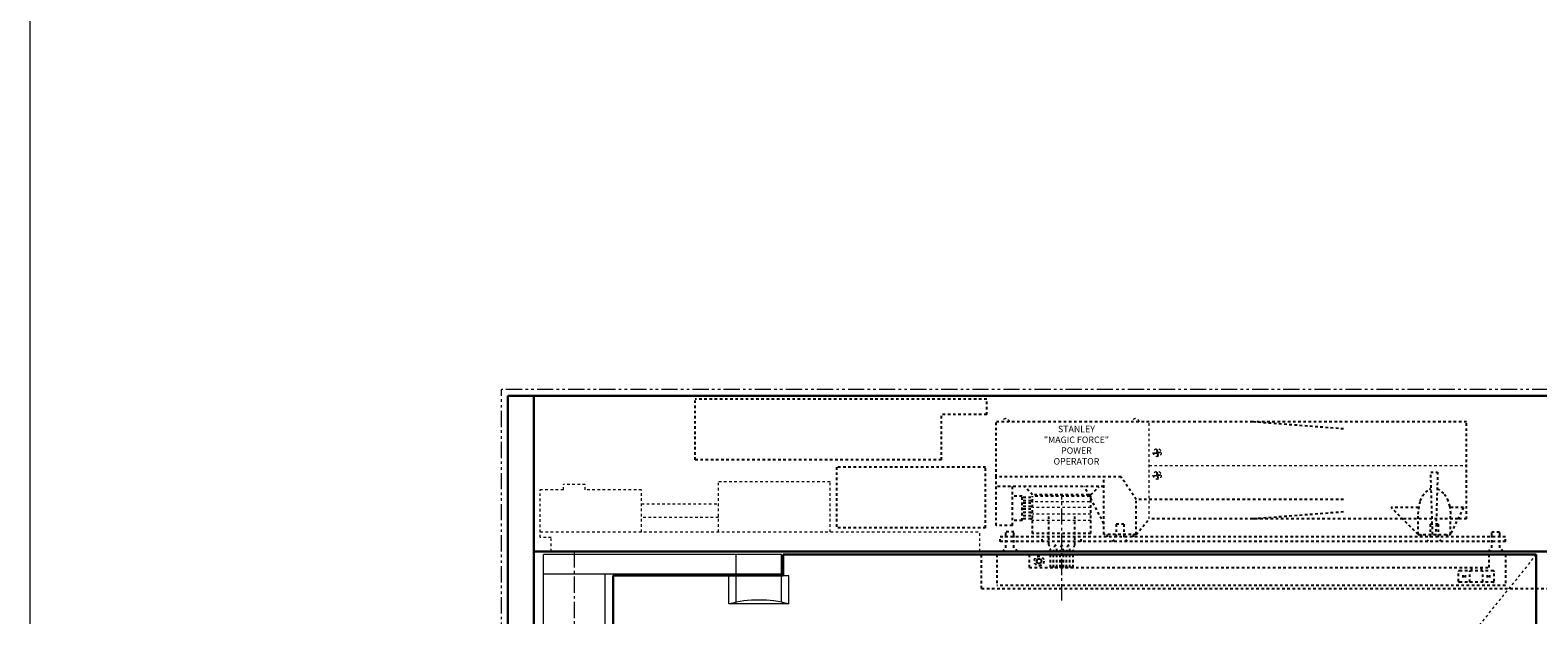
# Model space of a CAD drawing. Units: inches. Extents: x -2 to 963, y -24 to 245.
# Drawn here: x 731 to 789, y 88 to 110 of the extents above; entities that cross this region are included whole.
import ezdxf

# ---------------------------------------------------------------- set-up
doc = ezdxf.new("R2010")
doc.units = ezdxf.units.IN
doc.header["$MEASUREMENT"] = 0
for name, pattern in [('CENTER', [0.95, 0.625, -0.125, 0.075, -0.125]), ('DASHED', [0.2, 0.1, -0.1]), ('PHANTOM', [1.15, 0.625, -0.125, 0.075, -0.125, 0.075, -0.125])]:
    doc.linetypes.add(name, pattern=pattern)
for name, color, linetype, lineweight in [('CENTERLINE', 5, 'CENTER', 9), ('CENTERLINE BAL HARD', 3, 'CENTER', 9), ('HIDDEN DK BLUE', 5, 'DASHED', 9), ('HIDDEN GREEN', 3, 'DASHED', 9), ('LINE GREEN', 3, 'Continuous', 9), ('LINE LT BLUE', 4, 'Continuous', 13), ('LINE MAGENTA', 6, 'Continuous', 30), ('LINE RED', 1, 'Continuous', 15), ('SURROUNDING MAT', 5, 'PHANTOM', 13)]:
    doc.layers.add(name, color=color, linetype=linetype, lineweight=lineweight)
doc.layers.add('HIDDEN RED', color=1, linetype='DASHED')
doc.styles.get("Standard").update_dxf_attribs({"font": 'complex.shx', "width": 0.6, "height": 0.15625})

# ---------------------------------------------------------------- blocks, each defined once
blk = doc.blocks.new('*U14')
at = {"layer": 'CENTERLINE'}
blk.add_line((18.813, -1.892), (18.813, 2.169), dxfattribs=at)
at = {"layer": 'HIDDEN DK BLUE'}
for p, q in [((22.188, 1.25), (22.188, 5)), ((22.383, 3.802), (22.47, 3.817)), ((22.386, 3.783), (22.383, 3.802)), ((22.386, 3.783), (22.473, 3.798)), ((22.47, 3.926), (22.489, 3.93)), ((22.47, 3.926), (22.485, 3.84)), ((22.47, 3.817), (22.485, 3.84)), ((22.496, 3.782), (22.473, 3.798)), ((22.489, 3.93), (22.505, 3.843)), ((22.496, 3.782), (22.511, 3.695)), ((22.505, 3.843), (22.527, 3.827)), ((22.53, 3.699), (22.511, 3.695)), ((22.515, 3.785), (22.531, 3.808)), ((22.515, 3.785), (22.53, 3.699)), ((22.527, 3.827), (22.614, 3.842)), ((22.531, 3.808), (22.617, 3.823)), ((22.614, 3.842), (22.617, 3.823)), ((22.188, 3.312), (34.438, 3.312)), ((22.383, 2.927), (22.47, 2.942)), ((22.386, 2.908), (22.383, 2.927)), ((22.386, 2.908), (22.473, 2.923)), ((22.47, 3.051), (22.489, 3.055)), ((22.47, 3.051), (22.485, 2.965)), ((22.47, 2.942), (22.485, 2.965)), ((22.496, 2.907), (22.473, 2.923)), ((22.489, 3.055), (22.505, 2.968)), ((22.505, 2.968), (22.527, 2.952)), ((22.515, 2.91), (22.531, 2.933)), ((22.515, 2.91), (22.53, 2.824)), ((22.527, 2.952), (22.614, 2.967)), ((22.531, 2.933), (22.617, 2.948)), ((22.614, 2.967), (22.617, 2.948)), ((-0.422, 2.375), (-1.313, 2.375)), ((-1.313, 0.539), (-1.313, 2.375)), ((0.422, 2.586), (-0.422, 2.586)), ((-0.422, 2.375), (-0.422, 2.586)), ((0.422, 2.375), (0.422, 2.586)), ((2.594, 2.375), (0.422, 2.375)), ((2.594, 0.75), (2.594, 2.375)), ((5.562, 0.75), (5.562, 2.687)), ((9.875, 2.687), (5.562, 2.687)), ((9.875, 0.75), (9.875, 2.687)), ((22.496, 2.907), (22.511, 2.82)), ((22.53, 2.824), (22.511, 2.82)), ((2.594, 1.832), (5.562, 1.832)), ((5.562, 1.305), (2.594, 1.305)), ((-1.313, 0.75), (15.656, 0.75)), ((15.656, 0), (15.656, 0.75)), ((-0.891, 0.539), (-1.313, 0.539)), ((-0.891, 0), (-0.891, 0.539)), ((1.187, 0), (-0.891, 0))]:
    blk.add_line(p, q, dxfattribs=at)
for centre in [(22.5, 3.812), (22.5, 2.937)]:
    blk.add_circle(centre, 0.156, dxfattribs=at)
for centre in [(16.656, 4.98), (21.656, 4.98)]:
    blk.add_arc(centre, 0.145, 7.92814, 172.07186, dxfattribs=at)
at = {"layer": 'HIDDEN GREEN'}
for p, q in [((19.889, 1.906), (17.688, 1.906)), ((19.938, 1.687), (17.688, 1.687)), ((19.938, 1.437), (17.688, 1.437)), ((19.938, 1.187), (17.688, 1.187))]:
    blk.add_line(p, q, dxfattribs=at)
at = {"layer": 'HIDDEN RED'}
for p, q in [((4.666, 3.531), (4.666, 5.875)), ((15.916, 5.875), (4.666, 5.875)), ((15.916, 5.281), (15.916, 5.875)), ((15.916, 5.281), (14.166, 5.281)), ((14.166, 3.531), (14.166, 5.281)), ((26.188, 5), (16.281, 5)), ((16.281, 2.875), (16.281, 5)), ((34.438, 5), (26.188, 5)), ((29.688, 4.728), (26.188, 5)), ((34.438, 1.25), (34.438, 5)), ((14.166, 3.531), (4.666, 3.531)), ((10.125, 3.25), (10.125, 0.906)), ((15.875, 3.25), (10.125, 3.25)), ((15.875, 0.906), (15.875, 3.25)), ((33.054, 3.062), (33.321, 3.062)), ((33.125, 0.656), (33.054, 3.062)), ((33.321, 3.062), (33.25, 0.656)), ((16.281, 1), (16.281, 2.875)), ((21.104, 2.875), (16.281, 2.875)), ((20.438, 2.5), (16.281, 2.5)), ((16.906, 1), (16.906, 2.5)), ((17.688, 2.187), (17.375, 2.5)), ((20.438, 1.073), (19.694, 2.5)), ((19.938, 2.187), (20.25, 2.5)), ((20.438, 0.656), (20.438, 2.875)), ((21.688, 2), (21.104, 2.875)), ((17.281, 2.125), (16.906, 2.125)), ((17.281, 1.187), (17.281, 2.125)), ((17.625, 2.078), (17.281, 2.078)), ((17.625, 1.953), (17.281, 1.953)), ((17.625, 1.859), (17.281, 1.859)), ((19.857, 2.187), (17.688, 2.187)), ((19.889, 2.125), (17.688, 2.125)), ((17.688, 0.687), (17.688, 2.125)), ((19.938, 2.187), (19.857, 2.187)), ((19.938, 2.125), (19.889, 2.125)), ((19.938, 2.032), (19.938, 2.125)), ((19.938, 0.687), (19.938, 2.032)), ((29.688, 2), (21.688, 2)), ((21.688, 0.656), (21.688, 2)), ((17.281, 1.187), (16.906, 1.187)), ((17.625, 1.734), (17.281, 1.734)), ((17.625, 1.625), (17.281, 1.625)), ((17.625, 1.5), (17.281, 1.5)), ((17.625, 1.375), (17.281, 1.375)), ((17.625, 1.25), (17.281, 1.25)), ((18.313, 0.25), (18.313, 1.375)), ((19.313, 0.25), (19.313, 1.375)), ((21.688, 0.656), (22.188, 1.25)), ((26.188, 1.25), (22.188, 1.25)), ((29.688, 1.522), (26.188, 1.25)), ((31.969, 1.25), (26.188, 1.25)), ((32.582, 1.687), (31.531, 1.687)), ((32.563, 0.656), (31.531, 1.687)), ((34.102, 1.25), (31.969, 1.25)), ((32.563, 0.656), (32.563, 1.437)), ((34.316, 1.687), (33.793, 1.687)), ((34.316, 1.687), (33.813, 0.656)), ((33.813, 0.656), (33.813, 1.437)), ((34.438, 1.25), (34.102, 1.25)), ((15.875, 0.906), (10.125, 0.906)), ((16.906, 1), (16.281, 1)), ((16.656, 0.625), (16.656, 0.75)), ((16.969, 0.75), (16.656, 0.75)), ((16.656, 0.136), (16.656, 0.625)), ((16.969, 0.625), (16.969, 0.75)), ((16.969, 0.136), (16.969, 0.625)), ((19.938, 0.687), (17.688, 0.687)), ((21.688, 0.656), (20.438, 0.656)), ((20.563, 0.656), (20.563, 0.562)), ((21.214, 1.05), (20.911, 1.05)), ((20.911, 1.05), (20.911, 0.512)), ((21.214, 1.05), (21.214, 0.512)), ((21.563, 0.656), (21.563, 0.562)), ((32.563, 0.656), (33.813, 0.656)), ((32.688, 0.656), (32.688, 0.562)), ((33.339, 1.05), (33.036, 1.05)), ((33.036, 1.05), (33.036, 0.512)), ((33.339, 1.05), (33.339, 0.512)), ((33.688, 0.656), (33.688, 0.562)), ((35.406, 0.625), (35.406, 0.75)), ((35.406, 0.75), (35.719, 0.75)), ((35.406, 0.136), (35.406, 0.625)), ((35.719, 0.625), (35.719, 0.75)), ((35.719, 0.136), (35.719, 0.625)), ((35.938, 0.562), (16.438, 0.562)), ((16.438, 0.375), (16.438, 0.562)), ((35.938, 0.375), (16.438, 0.375)), ((16.52, 0), (16.656, 0.136)), ((17.105, 0), (16.969, 0.136)), ((18.063, 0.375), (18.063, 0.562)), ((19.563, 0.375), (19.563, 0.562)), ((20.775, 0.375), (20.911, 0.512)), ((21.351, 0.375), (21.214, 0.512)), ((32.9, 0.375), (33.036, 0.512)), ((33.476, 0.375), (33.339, 0.512)), ((35.27, 0), (35.406, 0.136)), ((35.855, 0), (35.719, 0.136)), ((35.938, 0.375), (35.938, 0.562)), ((15.718, -1.438), (15.718, 0)), ((16.312, -0.125), (16.312, -1.313)), ((17.563, -0.625), (17.563, -0.125)), ((17.834, -0.375), (17.886, -0.285)), ((17.886, -0.465), (17.834, -0.375)), ((17.886, -0.285), (17.99, -0.285)), ((17.99, -0.465), (17.886, -0.465)), ((17.99, -0.285), (18.041, -0.375)), ((18.041, -0.375), (17.99, -0.465)), ((18.375, -0.625), (18.375, 0)), ((18.5, -0.625), (18.5, 0)), ((18.625, -0.625), (18.625, 0)), ((18.75, -0.625), (18.75, 0)), ((18.875, -0.625), (18.875, 0)), ((19, -0.625), (19, 0)), ((19.125, -0.625), (19.125, 0)), ((19.25, -0.625), (19.25, 0)), ((35.313, -0.625), (35.313, -0.125)), ((35.937, -0.125), (35.937, -1.313)), ((17.563, -0.625), (35.313, -0.625)), ((19.25, -0.625), (18.375, -0.625)), ((34.125, -1.156), (34.125, -0.781)), ((35.469, -0.75), (34.156, -0.75)), ((34.299, -0.924), (34.299, -1.014)), ((34.321, -0.969), (34.328, -0.953)), ((34.328, -0.985), (34.321, -0.969)), ((34.328, -0.953), (34.344, -0.946)), ((34.344, -0.991), (34.328, -0.985)), ((34.344, -0.946), (34.36, -0.953)), ((34.36, -0.985), (34.344, -0.991)), ((34.36, -0.953), (34.366, -0.969)), ((34.366, -0.969), (34.36, -0.985)), ((34.389, -0.924), (34.389, -1.014)), ((34.563, -1.188), (34.563, -0.756)), ((34.625, -0.625), (34.625, -0.75)), ((35, -0.625), (35, -0.75)), ((35.063, -1.188), (35.063, -0.756)), ((35.236, -0.924), (35.236, -1.014)), ((35.259, -0.969), (35.265, -0.953)), ((35.265, -0.985), (35.259, -0.969)), ((35.265, -0.953), (35.281, -0.946)), ((35.281, -0.991), (35.265, -0.985)), ((35.281, -0.946), (35.297, -0.953)), ((35.297, -0.985), (35.281, -0.991)), ((35.297, -0.953), (35.304, -0.969)), ((35.304, -0.969), (35.297, -0.985)), ((35.326, -0.924), (35.326, -1.014)), ((35.5, -1.156), (35.5, -0.781)), ((35.937, -1.313), (16.312, -1.313)), ((35.469, -1.188), (34.156, -1.188))]:
    blk.add_line(p, q, dxfattribs=at)
for points in [[(32.563, 1.437), (32.651, 1.949), (32.742, 2.138), (32.859, 2.288), (33.01, 2.396), (33.066, 2.418)], [(33.309, 2.418), (33.584, 2.211), (33.694, 2.025), (33.779, 1.759), (33.811, 1.511), (33.813, 1.437)]]:
    blk.add_lwpolyline(points, dxfattribs=at)
blk.add_circle((17.938, -0.375), 0.185, dxfattribs=at)
for centre, radius, start, end in [((17.625, 2.016), 0.0625, 270, 90), ((17.625, 1.797), 0.0625, 270, 90), ((17.625, 1.562), 0.0625, 270, 90), ((17.625, 1.312), 0.0625, 270, 90), ((17.959, 0.029), 0.417, 356.04739, 32.02509), ((18.916, 0.029), 0.417, 147.97491, 183.95261), ((18.209, 0.029), 0.417, 356.04739, 32.02509), ((19.166, 0.029), 0.417, 147.97491, 183.95261), ((18.459, 0.029), 0.417, 356.04739, 32.02509), ((19.416, 0.029), 0.417, 147.97491, 183.95261), ((18.709, 0.029), 0.417, 356.04739, 32.02509), ((19.666, 0.029), 0.417, 147.97491, 183.95261), ((34.156, -0.781), 0.0313, 90, 180), ((34.156, -1.156), 0.0313, 180, 270), ((35.469, -0.781), 0.0313, 0, 90), ((35.469, -1.156), 0.0313, 270, 0)]:
    blk.add_arc(centre, radius, start, end, dxfattribs=at)
at = {"layer": 'HIDDEN RED', "insert": (19.38, 4.068), "char_height": 0.25, "width": 2.57721, "attachment_point": 5}
blk.add_mtext('STANLEY "MAGIC FORCE" POWER OPERATOR', dxfattribs=at)

msp = doc.modelspace()

# ---------------------------------------------------------------- linework, layer by layer
at = {"layer": 'CENTERLINE BAL HARD'}
msp.add_line((752.062, 90), (752.062, 0), dxfattribs=at)
at = {"layer": 'HIDDEN DK BLUE'}
msp.add_line((789.187, 89.875), (753.562, 45.781), dxfattribs=at)
at = {"layer": 'HIDDEN RED'}
msp.add_line((767.781, 88.562), (810.719, 88.562), dxfattribs=at)
at = {"layer": 'LINE GREEN'}
msp.add_lwpolyline([(731.059, 244.658), (962.914, 244.658), (962.914, -24.401), (731.059, -24.401)], close=True, dxfattribs=at)
at = {"layer": 'LINE LT BLUE'}
for p, q in [((760.062, 89.875), (750.875, 89.875)), ((750.875, 0.688), (750.875, 89.875)), ((758.312, 89.125), (758.312, 89.875)), ((760.062, 89.125), (760.062, 89.875)), ((760.062, 89.125), (750.875, 89.125)), ((753.25, 2.438), (753.25, 89.125)), ((758.031, 87.969), (758.031, 89.062)), ((758.312, 88.035), (758.312, 89.062)), ((760.062, 88.035), (760.062, 89.062)), ((760.125, 89.062), (760.343, 89.062)), ((760.343, 87.969), (760.343, 89.062)), ((760.343, 87.969), (758.031, 87.969))]:
    msp.add_line(p, q, dxfattribs=at)
msp.add_arc((759.187, 83.655), 4.466, 75, 105, dxfattribs=at)
at = {"layer": 'LINE MAGENTA'}
for p, q in [((829, 96), (749.5, 96)), ((749.5, 0), (749.5, 96)), ((750.5, 0.5), (750.5, 96)), ((828, 90), (750.5, 90)), ((789.187, 89.875), (760.125, 89.875)), ((760.125, 89.062), (760.125, 89.875)), ((789.187, 89.875), (789.187, 0.688)), ((760.125, 89.062), (753.562, 89.062)), ((753.562, 89.062), (753.562, 2.5))]:
    msp.add_line(p, q, dxfattribs=at)
at = {"layer": 'SURROUNDING MAT'}
for p in [(829.25, 96.25), (749.25, 0)]:
    msp.add_line(p, (749.25, 96.25), dxfattribs=at)

# ---------------------------------------------------------------- block references
at = {"layer": 'LINE RED'}
msp.add_blockref('*U14', (752.062, 90), dxfattribs=at)

doc.saveas('drawing.dxf')
